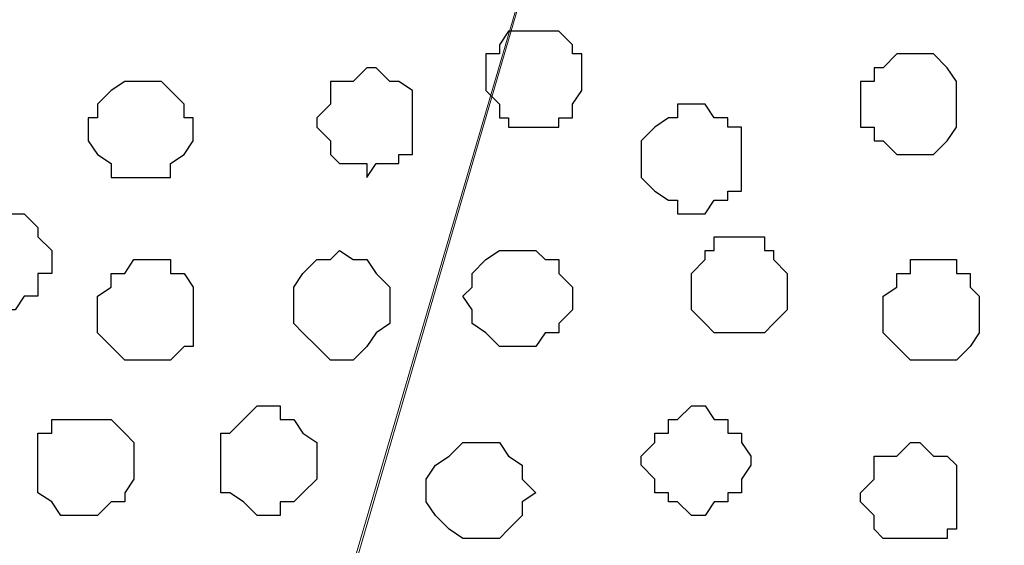
# Model space of a CAD drawing. Units: centimetres. Extents: x -8.5 to 8.4, y -10.2 to 13.4.
# Drawn here: x -4.9 to -4.5, y 4.2 to 4.5 of the extents above; entities that cross this region are included whole.
import ezdxf

# ---------------------------------------------------------------- set-up
doc = ezdxf.new("R2010")
doc.units = ezdxf.units.CM
doc.header["$MEASUREMENT"] = 0
doc.layers.add('Layer 1', color=7, linetype='Continuous')

msp = doc.modelspace()

# ---------------------------------------------------------------- linework, layer by layer
at = {"layer": 'Layer 1', "lineweight": 9}
for points, knots in [([(-4.28272, 3.91513), (-4.28272, 3.91513), (-4.00332, 4.85704), (-4.00332, 4.85704), (-4.00332, 4.85704), (-4.00332, 4.85704), (-3.99697, 4.87186), (-3.99697, 4.87186), (-3.99697, 4.87186), (-3.99697, 4.87186), (-4.00967, 4.90573), (-4.00967, 4.90573), (-4.00967, 4.90573), (-4.00967, 4.90573), (-4.01391, 4.92266), (-4.01391, 4.92266), (-4.01391, 4.92266), (-4.01391, 4.92266), (-4.04142, 4.94594), (-4.04142, 4.94594), (-4.04142, 4.94594), (-4.04142, 4.94594), (-4.07529, 4.96711), (-4.07529, 4.96711), (-4.07529, 4.96711), (-4.07529, 4.96711), (-4.11974, 4.97981), (-4.11974, 4.97981), (-4.11974, 4.97981), (-4.11974, 4.97981), (-4.17054, 4.99039), (-4.17054, 4.99039), (-4.17054, 4.99039), (-4.17054, 4.99039), (-4.19802, 4.99548), (-4.19802, 4.99548), (-4.19802, 4.99548), (-4.19802, 4.99548), (-4.29173, 4.98267), (-4.29173, 4.98267), (-4.29173, 4.98267), (-4.29173, 4.98267), (-4.37493, 4.97818), (-4.37493, 4.97818), (-4.37493, 4.97818), (-4.37493, 4.97818), (-4.44162, 4.98066), (-4.44162, 4.98066), (-4.44162, 4.98066), (-4.44162, 4.98066), (-4.49016, 4.96711), (-4.49016, 4.96711), (-4.49016, 4.96711), (-4.49016, 4.96711), (-4.52402, 4.94594), (-4.52402, 4.94594), (-4.52402, 4.94594), (-4.52402, 4.94594), (-4.55154, 4.92266), (-4.55154, 4.92266), (-4.55154, 4.92266), (-4.55154, 4.92266), (-4.55789, 4.90573), (-4.55789, 4.90573), (-4.55789, 4.90573), (-4.55789, 4.90573), (-4.56424, 4.88879), (-4.56424, 4.88879), (-4.56424, 4.88879), (-4.56424, 4.88879), (-4.56424, 4.85704), (-4.56424, 4.85704), (-4.56424, 4.85704), (-4.56424, 4.85704), (-4.28272, 3.91513), (-4.28272, 3.91513)], [0, 0, 0, 0, 0.052632, 0.052632, 0.052632, 0.052632, 0.105263, 0.105263, 0.105263, 0.105263, 0.157895, 0.157895, 0.157895, 0.157895, 0.210526, 0.210526, 0.210526, 0.210526, 0.263158, 0.263158, 0.263158, 0.263158, 0.315789, 0.315789, 0.315789, 0.315789, 0.368421, 0.368421, 0.368421, 0.368421, 0.421053, 0.421053, 0.421053, 0.421053, 0.473684, 0.473684, 0.473684, 0.473684, 0.526316, 0.526316, 0.526316, 0.526316, 0.578947, 0.578947, 0.578947, 0.578947, 0.631579, 0.631579, 0.631579, 0.631579, 0.684211, 0.684211, 0.684211, 0.684211, 0.736842, 0.736842, 0.736842, 0.736842, 0.789474, 0.789474, 0.789474, 0.789474, 0.842105, 0.842105, 0.842105, 0.842105, 0.894737, 0.894737, 0.894737, 0.894737, 0.947368, 0.947368, 0.947368, 0.947368, 1, 1, 1, 1]), ([(-4.85422, 3.89819), (-4.85422, 3.89819), (-4.57482, 4.85069), (-4.57482, 4.85069), (-4.57482, 4.85069), (-4.57482, 4.85069), (-4.56847, 4.86763), (-4.56847, 4.86763), (-4.56847, 4.86763), (-4.56847, 4.86763), (-4.57482, 4.88456), (-4.57482, 4.88456), (-4.57482, 4.88456), (-4.57482, 4.88456), (-4.57906, 4.90149), (-4.57906, 4.90149), (-4.57906, 4.90149), (-4.57906, 4.90149), (-4.58541, 4.91208), (-4.58541, 4.91208), (-4.58541, 4.91208), (-4.58541, 4.91208), (-4.61292, 4.93959), (-4.61292, 4.93959), (-4.61292, 4.93959), (-4.61292, 4.93959), (-4.65314, 4.95653), (-4.65314, 4.95653), (-4.65314, 4.95653), (-4.65314, 4.95653), (-4.69759, 4.97346), (-4.69759, 4.97346), (-4.69759, 4.97346), (-4.69759, 4.97346), (-4.7417, 4.98265), (-4.7417, 4.98265), (-4.7417, 4.98265), (-4.7417, 4.98265), (-4.86895, 4.96992), (-4.86895, 4.96992), (-4.86895, 4.96992), (-4.86895, 4.96992), (-4.9223, 4.97001), (-4.9223, 4.97001), (-4.9223, 4.97001), (-4.9223, 4.97001), (-4.98499, 4.98138), (-4.98499, 4.98138), (-4.98499, 4.98138), (-4.98499, 4.98138), (-5.02144, 4.97346), (-5.02144, 4.97346), (-5.02144, 4.97346), (-5.02144, 4.97346), (-5.06801, 4.95653), (-5.06801, 4.95653), (-5.06801, 4.95653), (-5.06801, 4.95653), (-5.10187, 4.93959), (-5.10187, 4.93959), (-5.10187, 4.93959), (-5.10187, 4.93959), (-5.12939, 4.91208), (-5.12939, 4.91208), (-5.12939, 4.91208), (-5.12939, 4.91208), (-5.13362, 4.90149), (-5.13362, 4.90149), (-5.13362, 4.90149), (-5.13362, 4.90149), (-5.13997, 4.88456), (-5.13997, 4.88456), (-5.13997, 4.88456), (-5.13997, 4.88456), (-5.13997, 4.85069), (-5.13997, 4.85069), (-5.13997, 4.85069), (-5.13997, 4.85069), (-4.85422, 3.89819), (-4.85422, 3.89819)], [0, 0, 0, 0, 0.05, 0.05, 0.05, 0.05, 0.1, 0.1, 0.1, 0.1, 0.15, 0.15, 0.15, 0.15, 0.2, 0.2, 0.2, 0.2, 0.25, 0.25, 0.25, 0.25, 0.3, 0.3, 0.3, 0.3, 0.35, 0.35, 0.35, 0.35, 0.4, 0.4, 0.4, 0.4, 0.45, 0.45, 0.45, 0.45, 0.5, 0.5, 0.5, 0.5, 0.55, 0.55, 0.55, 0.55, 0.6, 0.6, 0.6, 0.6, 0.65, 0.65, 0.65, 0.65, 0.7, 0.7, 0.7, 0.7, 0.75, 0.75, 0.75, 0.75, 0.8, 0.8, 0.8, 0.8, 0.85, 0.85, 0.85, 0.85, 0.9, 0.9, 0.9, 0.9, 0.95, 0.95, 0.95, 0.95, 1, 1, 1, 1]), ([(-4.76146, 3.79975), (-4.77019, 3.80287), (-4.78226, 3.80718), (-4.78226, 3.80718), (-4.78226, 3.80718), (-4.78226, 3.80718), (-4.79919, 3.81988), (-4.79919, 3.81988), (-4.79919, 3.81988), (-4.79919, 3.81988), (-4.81612, 3.83046), (-4.81612, 3.83046), (-4.81612, 3.83046), (-4.81612, 3.83046), (-4.82671, 3.84104), (-4.82671, 3.84104), (-4.82671, 3.84104), (-4.82671, 3.84104), (-4.83729, 3.85374), (-4.83729, 3.85374), (-4.83729, 3.85374), (-4.83729, 3.85374), (-4.84364, 3.86433), (-4.84364, 3.86433), (-4.84364, 3.86433), (-4.84364, 3.86433), (-4.84787, 3.88126), (-4.84787, 3.88126), (-4.84787, 3.88126), (-4.84787, 3.88126), (-4.84787, 3.91513), (-4.84787, 3.91513), (-4.84787, 3.91513), (-4.84787, 3.91513), (-4.56847, 4.87186), (-4.56847, 4.87186), (-4.56847, 4.87186), (-4.28272, 3.91936), (-4.28272, 3.91936), (-4.28272, 3.91936), (-4.28272, 3.91936), (-4.28272, 3.89819), (-4.28272, 3.89819), (-4.28272, 3.89819), (-4.28272, 3.89819), (-4.28907, 3.87068), (-4.28907, 3.87068), (-4.28907, 3.87068), (-4.28907, 3.87068), (-4.30601, 3.84739), (-4.30601, 3.84739), (-4.30601, 3.84739), (-4.30601, 3.84739), (-4.3113, 3.84316), (-4.31659, 3.83892)], [0.6244338, 0.6244338, 0.6244338, 0.6244338, 0.6521739, 0.6521739, 0.6521739, 0.6521739, 0.6956522, 0.6956522, 0.6956522, 0.6956522, 0.7391304, 0.7391304, 0.7391304, 0.7391304, 0.7826087, 0.7826087, 0.7826087, 0.7826087, 0.826087, 0.826087, 0.826087, 0.826087, 0.8695652, 0.8695652, 0.8695652, 0.8695652, 0.9130435, 0.9130435, 0.9130435, 0.9130435, 0.9565217, 0.9565217, 0.9565217, 0.9565217, 1, 1, 1, 1.0434783, 1.0434783, 1.0434783, 1.0434783, 1.0869565, 1.0869565, 1.0869565, 1.0869565, 1.1304348, 1.1304348, 1.1304348, 1.1304348, 1.173913, 1.173913, 1.173913, 1.173913, 1.1956522, 1.1956522, 1.1956522, 1.1956522]), ([(-5.14632, 4.86763), (-5.14632, 4.86763), (-4.86481, 3.92571), (-4.86481, 3.92571), (-4.86481, 3.92571), (-4.86481, 3.92571), (-4.86057, 3.90243), (-4.86057, 3.90243), (-4.86057, 3.90243), (-4.86057, 3.90243), (-4.86481, 3.88126), (-4.86481, 3.88126), (-4.86481, 3.88126), (-4.86481, 3.88126), (-4.87751, 3.86433), (-4.87751, 3.86433), (-4.87751, 3.86433), (-4.87751, 3.86433), (-4.88809, 3.84739), (-4.88809, 3.84739), (-4.88809, 3.84739), (-4.88809, 3.84739), (-4.91137, 3.83046), (-4.91137, 3.83046), (-4.91137, 3.83046), (-4.91137, 3.83046), (-4.93254, 3.81988), (-4.93254, 3.81988), (-4.93254, 3.81988), (-4.93254, 3.81988), (-4.96006, 3.80718), (-4.96006, 3.80718), (-4.96006, 3.80718), (-4.96006, 3.80718), (-4.98969, 3.79659), (-4.98969, 3.79659), (-4.98969, 3.79659), (-4.98969, 3.79659), (-5.05531, 3.78601), (-5.05531, 3.78601), (-5.05531, 3.78601), (-5.05531, 3.78601), (-5.12939, 3.77966), (-5.12939, 3.77966), (-5.12939, 3.77966), (-5.12939, 3.77966), (-5.20136, 3.77966), (-5.20136, 3.77966), (-5.20136, 3.77966), (-5.20136, 3.77966), (-5.26909, 3.79024), (-5.26909, 3.79024), (-5.26909, 3.79024), (-5.26909, 3.79024), (-5.27544, 3.79024), (-5.27544, 3.79024), (-5.27544, 3.79024), (-5.27544, 3.79024), (-5.27544, 4.42524), (-5.27544, 4.42524), (-5.27544, 4.42524), (-5.27544, 4.42524), (-5.14632, 4.86763), (-5.14632, 4.86763)], [0, 0, 0, 0, 0.0625, 0.0625, 0.0625, 0.0625, 0.125, 0.125, 0.125, 0.125, 0.1875, 0.1875, 0.1875, 0.1875, 0.25, 0.25, 0.25, 0.25, 0.3125, 0.3125, 0.3125, 0.3125, 0.375, 0.375, 0.375, 0.375, 0.4375, 0.4375, 0.4375, 0.4375, 0.5, 0.5, 0.5, 0.5, 0.5625, 0.5625, 0.5625, 0.5625, 0.625, 0.625, 0.625, 0.625, 0.6875, 0.6875, 0.6875, 0.6875, 0.75, 0.75, 0.75, 0.75, 0.8125, 0.8125, 0.8125, 0.8125, 0.875, 0.875, 0.875, 0.875, 0.9375, 0.9375, 0.9375, 0.9375, 1, 1, 1, 1])]:
    msp.add_open_spline(points, degree=3, knots=knots, dxfattribs=at)
at = {"layer": 'Layer 1', "color": 253}
for points, knots in [([(-4.67431, 4.46969), (-4.67431, 4.46969), (-4.66372, 4.46969), (-4.66372, 4.46969), (-4.66372, 4.46969), (-4.66372, 4.46969), (-4.65737, 4.46334), (-4.65737, 4.46334), (-4.65737, 4.46334), (-4.65737, 4.46334), (-4.65737, 4.45911), (-4.65737, 4.45911), (-4.65737, 4.45911), (-4.65737, 4.45911), (-4.65314, 4.45911), (-4.65314, 4.45911), (-4.65314, 4.45911), (-4.65314, 4.45911), (-4.65314, 4.44218), (-4.65314, 4.44218), (-4.65314, 4.44218), (-4.65314, 4.44218), (-4.65737, 4.43583), (-4.65737, 4.43583), (-4.65737, 4.43583), (-4.65737, 4.43583), (-4.65737, 4.42948), (-4.65737, 4.42948), (-4.65737, 4.42948), (-4.65737, 4.42948), (-4.66372, 4.42948), (-4.66372, 4.42948), (-4.66372, 4.42948), (-4.66372, 4.42948), (-4.66372, 4.42524), (-4.66372, 4.42524), (-4.66372, 4.42524), (-4.66372, 4.42524), (-4.68701, 4.42524), (-4.68701, 4.42524), (-4.68701, 4.42524), (-4.68701, 4.42524), (-4.68701, 4.42948), (-4.68701, 4.42948), (-4.68701, 4.42948), (-4.68701, 4.42948), (-4.69124, 4.42948), (-4.69124, 4.42948), (-4.69124, 4.42948), (-4.69124, 4.42948), (-4.69124, 4.43583), (-4.69124, 4.43583), (-4.69124, 4.43583), (-4.69124, 4.43583), (-4.69759, 4.44218), (-4.69759, 4.44218), (-4.69759, 4.44218), (-4.69759, 4.44218), (-4.69759, 4.45911), (-4.69759, 4.45911), (-4.69759, 4.45911), (-4.69759, 4.45911), (-4.69124, 4.45911), (-4.69124, 4.45911), (-4.69124, 4.45911), (-4.69124, 4.45911), (-4.69124, 4.46334), (-4.69124, 4.46334), (-4.69124, 4.46334), (-4.69124, 4.46334), (-4.68701, 4.46969), (-4.68701, 4.46969), (-4.68701, 4.46969), (-4.68701, 4.46969), (-4.67431, 4.46969), (-4.67431, 4.46969)], [0, 0, 0, 0, 0.052632, 0.052632, 0.052632, 0.052632, 0.105263, 0.105263, 0.105263, 0.105263, 0.157895, 0.157895, 0.157895, 0.157895, 0.210526, 0.210526, 0.210526, 0.210526, 0.263158, 0.263158, 0.263158, 0.263158, 0.315789, 0.315789, 0.315789, 0.315789, 0.368421, 0.368421, 0.368421, 0.368421, 0.421053, 0.421053, 0.421053, 0.421053, 0.473684, 0.473684, 0.473684, 0.473684, 0.526316, 0.526316, 0.526316, 0.526316, 0.578947, 0.578947, 0.578947, 0.578947, 0.631579, 0.631579, 0.631579, 0.631579, 0.684211, 0.684211, 0.684211, 0.684211, 0.736842, 0.736842, 0.736842, 0.736842, 0.789474, 0.789474, 0.789474, 0.789474, 0.842105, 0.842105, 0.842105, 0.842105, 0.894737, 0.894737, 0.894737, 0.894737, 0.947368, 0.947368, 0.947368, 0.947368, 1, 1, 1, 1]), ([(-4.50074, 4.45911), (-4.50074, 4.45911), (-4.49016, 4.45911), (-4.49016, 4.45911), (-4.49016, 4.45911), (-4.49016, 4.45911), (-4.48381, 4.45276), (-4.48381, 4.45276), (-4.48381, 4.45276), (-4.48381, 4.45276), (-4.47957, 4.44641), (-4.47957, 4.44641), (-4.47957, 4.44641), (-4.47957, 4.44641), (-4.47957, 4.42524), (-4.47957, 4.42524), (-4.47957, 4.42524), (-4.47957, 4.42524), (-4.48381, 4.41889), (-4.48381, 4.41889), (-4.48381, 4.41889), (-4.48381, 4.41889), (-4.49016, 4.41254), (-4.49016, 4.41254), (-4.49016, 4.41254), (-4.49016, 4.41254), (-4.50709, 4.41254), (-4.50709, 4.41254), (-4.50709, 4.41254), (-4.50709, 4.41254), (-4.51344, 4.41889), (-4.51344, 4.41889), (-4.51344, 4.41889), (-4.51344, 4.41889), (-4.51767, 4.41889), (-4.51767, 4.41889), (-4.51767, 4.41889), (-4.51767, 4.41889), (-4.51767, 4.42524), (-4.51767, 4.42524), (-4.51767, 4.42524), (-4.51767, 4.42524), (-4.52402, 4.42524), (-4.52402, 4.42524), (-4.52402, 4.42524), (-4.52402, 4.42524), (-4.52402, 4.44641), (-4.52402, 4.44641), (-4.52402, 4.44641), (-4.52402, 4.44641), (-4.51767, 4.44641), (-4.51767, 4.44641), (-4.51767, 4.44641), (-4.51767, 4.44641), (-4.51767, 4.45276), (-4.51767, 4.45276), (-4.51767, 4.45276), (-4.51767, 4.45276), (-4.51344, 4.45276), (-4.51344, 4.45276), (-4.51344, 4.45276), (-4.51344, 4.45276), (-4.50709, 4.45911), (-4.50709, 4.45911), (-4.50709, 4.45911), (-4.50709, 4.45911), (-4.50074, 4.45911), (-4.50074, 4.45911)], [0, 0, 0, 0, 0.058824, 0.058824, 0.058824, 0.058824, 0.117647, 0.117647, 0.117647, 0.117647, 0.176471, 0.176471, 0.176471, 0.176471, 0.235294, 0.235294, 0.235294, 0.235294, 0.294118, 0.294118, 0.294118, 0.294118, 0.352941, 0.352941, 0.352941, 0.352941, 0.411765, 0.411765, 0.411765, 0.411765, 0.470588, 0.470588, 0.470588, 0.470588, 0.529412, 0.529412, 0.529412, 0.529412, 0.588235, 0.588235, 0.588235, 0.588235, 0.647059, 0.647059, 0.647059, 0.647059, 0.705882, 0.705882, 0.705882, 0.705882, 0.764706, 0.764706, 0.764706, 0.764706, 0.823529, 0.823529, 0.823529, 0.823529, 0.882353, 0.882353, 0.882353, 0.882353, 0.941176, 0.941176, 0.941176, 0.941176, 1, 1, 1, 1]), ([(-4.75262, 4.45276), (-4.75262, 4.45276), (-4.74839, 4.45276), (-4.74839, 4.45276), (-4.74839, 4.45276), (-4.74839, 4.45276), (-4.74204, 4.44641), (-4.74204, 4.44641), (-4.74204, 4.44641), (-4.74204, 4.44641), (-4.73781, 4.44641), (-4.73781, 4.44641), (-4.73781, 4.44641), (-4.73781, 4.44641), (-4.73146, 4.44218), (-4.73146, 4.44218), (-4.73146, 4.44218), (-4.73146, 4.44218), (-4.73146, 4.41254), (-4.73146, 4.41254), (-4.73146, 4.41254), (-4.73146, 4.41254), (-4.73781, 4.41254), (-4.73781, 4.41254), (-4.73781, 4.41254), (-4.73781, 4.41254), (-4.73781, 4.40831), (-4.73781, 4.40831), (-4.73781, 4.40831), (-4.73781, 4.40831), (-4.74839, 4.40831), (-4.74839, 4.40831), (-4.74839, 4.40831), (-4.74839, 4.40831), (-4.75262, 4.40196), (-4.75262, 4.40196), (-4.75262, 4.40196), (-4.75262, 4.40196), (-4.75262, 4.40831), (-4.75262, 4.40831), (-4.75262, 4.40831), (-4.75262, 4.40831), (-4.76532, 4.40831), (-4.76532, 4.40831), (-4.76532, 4.40831), (-4.76532, 4.40831), (-4.76956, 4.41254), (-4.76956, 4.41254), (-4.76956, 4.41254), (-4.76956, 4.41254), (-4.76956, 4.41889), (-4.76956, 4.41889), (-4.76956, 4.41889), (-4.76956, 4.41889), (-4.77591, 4.42524), (-4.77591, 4.42524), (-4.77591, 4.42524), (-4.77591, 4.42524), (-4.77591, 4.42948), (-4.77591, 4.42948), (-4.77591, 4.42948), (-4.77591, 4.42948), (-4.76956, 4.43583), (-4.76956, 4.43583), (-4.76956, 4.43583), (-4.76956, 4.43583), (-4.76956, 4.44641), (-4.76956, 4.44641), (-4.76956, 4.44641), (-4.76956, 4.44641), (-4.75897, 4.44641), (-4.75897, 4.44641), (-4.75897, 4.44641), (-4.75897, 4.44641), (-4.75262, 4.45276), (-4.75262, 4.45276)], [0, 0, 0, 0, 0.052632, 0.052632, 0.052632, 0.052632, 0.105263, 0.105263, 0.105263, 0.105263, 0.157895, 0.157895, 0.157895, 0.157895, 0.210526, 0.210526, 0.210526, 0.210526, 0.263158, 0.263158, 0.263158, 0.263158, 0.315789, 0.315789, 0.315789, 0.315789, 0.368421, 0.368421, 0.368421, 0.368421, 0.421053, 0.421053, 0.421053, 0.421053, 0.473684, 0.473684, 0.473684, 0.473684, 0.526316, 0.526316, 0.526316, 0.526316, 0.578947, 0.578947, 0.578947, 0.578947, 0.631579, 0.631579, 0.631579, 0.631579, 0.684211, 0.684211, 0.684211, 0.684211, 0.736842, 0.736842, 0.736842, 0.736842, 0.789474, 0.789474, 0.789474, 0.789474, 0.842105, 0.842105, 0.842105, 0.842105, 0.894737, 0.894737, 0.894737, 0.894737, 0.947368, 0.947368, 0.947368, 0.947368, 1, 1, 1, 1]), ([(-4.92196, 4.34058), (-4.92196, 4.34058), (-4.91561, 4.34058), (-4.91561, 4.34058), (-4.91561, 4.34058), (-4.91561, 4.34058), (-4.91137, 4.34693), (-4.91137, 4.34693), (-4.91137, 4.34693), (-4.91137, 4.34693), (-4.90502, 4.34693), (-4.90502, 4.34693), (-4.90502, 4.34693), (-4.90502, 4.34693), (-4.90502, 4.35751), (-4.90502, 4.35751), (-4.90502, 4.35751), (-4.90502, 4.35751), (-4.89867, 4.35751), (-4.89867, 4.35751), (-4.89867, 4.35751), (-4.89867, 4.35751), (-4.89867, 4.36809), (-4.89867, 4.36809), (-4.89867, 4.36809), (-4.89867, 4.36809), (-4.90502, 4.37444), (-4.90502, 4.37444), (-4.90502, 4.37444), (-4.90502, 4.37444), (-4.90502, 4.37868), (-4.90502, 4.37868), (-4.90502, 4.37868), (-4.90502, 4.37868), (-4.91137, 4.38503), (-4.91137, 4.38503), (-4.91137, 4.38503), (-4.91137, 4.38503), (-4.93889, 4.38503), (-4.93889, 4.38503), (-4.93889, 4.38503), (-4.93889, 4.38503), (-4.93889, 4.37868), (-4.93889, 4.37868), (-4.93889, 4.37868), (-4.93889, 4.37868), (-4.94312, 4.37444), (-4.94312, 4.37444), (-4.94312, 4.37444), (-4.94312, 4.37444), (-4.94312, 4.35116), (-4.94312, 4.35116), (-4.94312, 4.35116), (-4.94312, 4.35116), (-4.93889, 4.34693), (-4.93889, 4.34693), (-4.93889, 4.34693), (-4.93889, 4.34693), (-4.93254, 4.34058), (-4.93254, 4.34058), (-4.93254, 4.34058), (-4.93254, 4.34058), (-4.92196, 4.34058), (-4.92196, 4.34058)], [0, 0, 0, 0, 0.0625, 0.0625, 0.0625, 0.0625, 0.125, 0.125, 0.125, 0.125, 0.1875, 0.1875, 0.1875, 0.1875, 0.25, 0.25, 0.25, 0.25, 0.3125, 0.3125, 0.3125, 0.3125, 0.375, 0.375, 0.375, 0.375, 0.4375, 0.4375, 0.4375, 0.4375, 0.5, 0.5, 0.5, 0.5, 0.5625, 0.5625, 0.5625, 0.5625, 0.625, 0.625, 0.625, 0.625, 0.6875, 0.6875, 0.6875, 0.6875, 0.75, 0.75, 0.75, 0.75, 0.8125, 0.8125, 0.8125, 0.8125, 0.875, 0.875, 0.875, 0.875, 0.9375, 0.9375, 0.9375, 0.9375, 1, 1, 1, 1]), ([(-4.57906, 4.32999), (-4.57906, 4.32999), (-4.56847, 4.32999), (-4.56847, 4.32999), (-4.56847, 4.32999), (-4.56847, 4.32999), (-4.56424, 4.33423), (-4.56424, 4.33423), (-4.56424, 4.33423), (-4.56424, 4.33423), (-4.55789, 4.34058), (-4.55789, 4.34058), (-4.55789, 4.34058), (-4.55789, 4.34058), (-4.55789, 4.35751), (-4.55789, 4.35751), (-4.55789, 4.35751), (-4.55789, 4.35751), (-4.56424, 4.36386), (-4.56424, 4.36386), (-4.56424, 4.36386), (-4.56424, 4.36386), (-4.56424, 4.36809), (-4.56424, 4.36809), (-4.56424, 4.36809), (-4.56424, 4.36809), (-4.56847, 4.36809), (-4.56847, 4.36809), (-4.56847, 4.36809), (-4.56847, 4.36809), (-4.56847, 4.37444), (-4.56847, 4.37444), (-4.56847, 4.37444), (-4.56847, 4.37444), (-4.59176, 4.37444), (-4.59176, 4.37444), (-4.59176, 4.37444), (-4.59176, 4.37444), (-4.59176, 4.36809), (-4.59176, 4.36809), (-4.59176, 4.36809), (-4.59176, 4.36809), (-4.59599, 4.36809), (-4.59599, 4.36809), (-4.59599, 4.36809), (-4.59599, 4.36809), (-4.59599, 4.36386), (-4.59599, 4.36386), (-4.59599, 4.36386), (-4.59599, 4.36386), (-4.60234, 4.35751), (-4.60234, 4.35751), (-4.60234, 4.35751), (-4.60234, 4.35751), (-4.60234, 4.34058), (-4.60234, 4.34058), (-4.60234, 4.34058), (-4.60234, 4.34058), (-4.59599, 4.33423), (-4.59599, 4.33423), (-4.59599, 4.33423), (-4.59599, 4.33423), (-4.59176, 4.32999), (-4.59176, 4.32999), (-4.59176, 4.32999), (-4.59176, 4.32999), (-4.57906, 4.32999), (-4.57906, 4.32999)], [0, 0, 0, 0, 0.058824, 0.058824, 0.058824, 0.058824, 0.117647, 0.117647, 0.117647, 0.117647, 0.176471, 0.176471, 0.176471, 0.176471, 0.235294, 0.235294, 0.235294, 0.235294, 0.294118, 0.294118, 0.294118, 0.294118, 0.352941, 0.352941, 0.352941, 0.352941, 0.411765, 0.411765, 0.411765, 0.411765, 0.470588, 0.470588, 0.470588, 0.470588, 0.529412, 0.529412, 0.529412, 0.529412, 0.588235, 0.588235, 0.588235, 0.588235, 0.647059, 0.647059, 0.647059, 0.647059, 0.705882, 0.705882, 0.705882, 0.705882, 0.764706, 0.764706, 0.764706, 0.764706, 0.823529, 0.823529, 0.823529, 0.823529, 0.882353, 0.882353, 0.882353, 0.882353, 0.941176, 0.941176, 0.941176, 0.941176, 1, 1, 1, 1]), ([(-4.76532, 4.31729), (-4.76532, 4.31729), (-4.75897, 4.31729), (-4.75897, 4.31729), (-4.75897, 4.31729), (-4.75897, 4.31729), (-4.75262, 4.32364), (-4.75262, 4.32364), (-4.75262, 4.32364), (-4.75262, 4.32364), (-4.74839, 4.32999), (-4.74839, 4.32999), (-4.74839, 4.32999), (-4.74839, 4.32999), (-4.74204, 4.33423), (-4.74204, 4.33423), (-4.74204, 4.33423), (-4.74204, 4.33423), (-4.74204, 4.35116), (-4.74204, 4.35116), (-4.74204, 4.35116), (-4.74204, 4.35116), (-4.74839, 4.35751), (-4.74839, 4.35751), (-4.74839, 4.35751), (-4.74839, 4.35751), (-4.75262, 4.36386), (-4.75262, 4.36386), (-4.75262, 4.36386), (-4.75262, 4.36386), (-4.75897, 4.36386), (-4.75897, 4.36386), (-4.75897, 4.36386), (-4.75897, 4.36386), (-4.76532, 4.36809), (-4.76532, 4.36809), (-4.76532, 4.36809), (-4.76532, 4.36809), (-4.76956, 4.36386), (-4.76956, 4.36386), (-4.76956, 4.36386), (-4.76956, 4.36386), (-4.77591, 4.36386), (-4.77591, 4.36386), (-4.77591, 4.36386), (-4.77591, 4.36386), (-4.78226, 4.35751), (-4.78226, 4.35751), (-4.78226, 4.35751), (-4.78226, 4.35751), (-4.78649, 4.35116), (-4.78649, 4.35116), (-4.78649, 4.35116), (-4.78649, 4.35116), (-4.78649, 4.33423), (-4.78649, 4.33423), (-4.78649, 4.33423), (-4.78649, 4.33423), (-4.78226, 4.32999), (-4.78226, 4.32999), (-4.78226, 4.32999), (-4.78226, 4.32999), (-4.77591, 4.32364), (-4.77591, 4.32364), (-4.77591, 4.32364), (-4.77591, 4.32364), (-4.76956, 4.31729), (-4.76956, 4.31729), (-4.76956, 4.31729), (-4.76956, 4.31729), (-4.76532, 4.31729), (-4.76532, 4.31729)], [0, 0, 0, 0, 0.055556, 0.055556, 0.055556, 0.055556, 0.111111, 0.111111, 0.111111, 0.111111, 0.166667, 0.166667, 0.166667, 0.166667, 0.222222, 0.222222, 0.222222, 0.222222, 0.277778, 0.277778, 0.277778, 0.277778, 0.333333, 0.333333, 0.333333, 0.333333, 0.388889, 0.388889, 0.388889, 0.388889, 0.444444, 0.444444, 0.444444, 0.444444, 0.5, 0.5, 0.5, 0.5, 0.555556, 0.555556, 0.555556, 0.555556, 0.611111, 0.611111, 0.611111, 0.611111, 0.666667, 0.666667, 0.666667, 0.666667, 0.722222, 0.722222, 0.722222, 0.722222, 0.777778, 0.777778, 0.777778, 0.777778, 0.833333, 0.833333, 0.833333, 0.833333, 0.888889, 0.888889, 0.888889, 0.888889, 0.944444, 0.944444, 0.944444, 0.944444, 1, 1, 1, 1]), ([(-4.85422, 4.31729), (-4.85422, 4.31729), (-4.84364, 4.31729), (-4.84364, 4.31729), (-4.84364, 4.31729), (-4.84364, 4.31729), (-4.83729, 4.32364), (-4.83729, 4.32364), (-4.83729, 4.32364), (-4.83729, 4.32364), (-4.83306, 4.32364), (-4.83306, 4.32364), (-4.83306, 4.32364), (-4.83306, 4.32364), (-4.83306, 4.35116), (-4.83306, 4.35116), (-4.83306, 4.35116), (-4.83306, 4.35116), (-4.83729, 4.35751), (-4.83729, 4.35751), (-4.83729, 4.35751), (-4.83729, 4.35751), (-4.84364, 4.35751), (-4.84364, 4.35751), (-4.84364, 4.35751), (-4.84364, 4.35751), (-4.84364, 4.36386), (-4.84364, 4.36386), (-4.84364, 4.36386), (-4.84364, 4.36386), (-4.86057, 4.36386), (-4.86057, 4.36386), (-4.86057, 4.36386), (-4.86057, 4.36386), (-4.86481, 4.35751), (-4.86481, 4.35751), (-4.86481, 4.35751), (-4.86481, 4.35751), (-4.87116, 4.35751), (-4.87116, 4.35751), (-4.87116, 4.35751), (-4.87116, 4.35751), (-4.87116, 4.35116), (-4.87116, 4.35116), (-4.87116, 4.35116), (-4.87116, 4.35116), (-4.87751, 4.34693), (-4.87751, 4.34693), (-4.87751, 4.34693), (-4.87751, 4.34693), (-4.87751, 4.32999), (-4.87751, 4.32999), (-4.87751, 4.32999), (-4.87751, 4.32999), (-4.87116, 4.32364), (-4.87116, 4.32364), (-4.87116, 4.32364), (-4.87116, 4.32364), (-4.86481, 4.31729), (-4.86481, 4.31729), (-4.86481, 4.31729), (-4.86481, 4.31729), (-4.85422, 4.31729), (-4.85422, 4.31729)], [0, 0, 0, 0, 0.0625, 0.0625, 0.0625, 0.0625, 0.125, 0.125, 0.125, 0.125, 0.1875, 0.1875, 0.1875, 0.1875, 0.25, 0.25, 0.25, 0.25, 0.3125, 0.3125, 0.3125, 0.3125, 0.375, 0.375, 0.375, 0.375, 0.4375, 0.4375, 0.4375, 0.4375, 0.5, 0.5, 0.5, 0.5, 0.5625, 0.5625, 0.5625, 0.5625, 0.625, 0.625, 0.625, 0.625, 0.6875, 0.6875, 0.6875, 0.6875, 0.75, 0.75, 0.75, 0.75, 0.8125, 0.8125, 0.8125, 0.8125, 0.875, 0.875, 0.875, 0.875, 0.9375, 0.9375, 0.9375, 0.9375, 1, 1, 1, 1]), ([(-4.49016, 4.31729), (-4.49016, 4.31729), (-4.47957, 4.31729), (-4.47957, 4.31729), (-4.47957, 4.31729), (-4.47957, 4.31729), (-4.47322, 4.32364), (-4.47322, 4.32364), (-4.47322, 4.32364), (-4.47322, 4.32364), (-4.46899, 4.32999), (-4.46899, 4.32999), (-4.46899, 4.32999), (-4.46899, 4.32999), (-4.46899, 4.34693), (-4.46899, 4.34693), (-4.46899, 4.34693), (-4.46899, 4.34693), (-4.47322, 4.35116), (-4.47322, 4.35116), (-4.47322, 4.35116), (-4.47322, 4.35116), (-4.47322, 4.35751), (-4.47322, 4.35751), (-4.47322, 4.35751), (-4.47322, 4.35751), (-4.47957, 4.35751), (-4.47957, 4.35751), (-4.47957, 4.35751), (-4.47957, 4.35751), (-4.47957, 4.36386), (-4.47957, 4.36386), (-4.47957, 4.36386), (-4.47957, 4.36386), (-4.50074, 4.36386), (-4.50074, 4.36386), (-4.50074, 4.36386), (-4.50074, 4.36386), (-4.50074, 4.35751), (-4.50074, 4.35751), (-4.50074, 4.35751), (-4.50074, 4.35751), (-4.50709, 4.35751), (-4.50709, 4.35751), (-4.50709, 4.35751), (-4.50709, 4.35751), (-4.50709, 4.35116), (-4.50709, 4.35116), (-4.50709, 4.35116), (-4.50709, 4.35116), (-4.51344, 4.34693), (-4.51344, 4.34693), (-4.51344, 4.34693), (-4.51344, 4.34693), (-4.51344, 4.32999), (-4.51344, 4.32999), (-4.51344, 4.32999), (-4.51344, 4.32999), (-4.50709, 4.32364), (-4.50709, 4.32364), (-4.50709, 4.32364), (-4.50709, 4.32364), (-4.50074, 4.31729), (-4.50074, 4.31729), (-4.50074, 4.31729), (-4.50074, 4.31729), (-4.49016, 4.31729), (-4.49016, 4.31729)], [0, 0, 0, 0, 0.058824, 0.058824, 0.058824, 0.058824, 0.117647, 0.117647, 0.117647, 0.117647, 0.176471, 0.176471, 0.176471, 0.176471, 0.235294, 0.235294, 0.235294, 0.235294, 0.294118, 0.294118, 0.294118, 0.294118, 0.352941, 0.352941, 0.352941, 0.352941, 0.411765, 0.411765, 0.411765, 0.411765, 0.470588, 0.470588, 0.470588, 0.470588, 0.529412, 0.529412, 0.529412, 0.529412, 0.588235, 0.588235, 0.588235, 0.588235, 0.647059, 0.647059, 0.647059, 0.647059, 0.705882, 0.705882, 0.705882, 0.705882, 0.764706, 0.764706, 0.764706, 0.764706, 0.823529, 0.823529, 0.823529, 0.823529, 0.882353, 0.882353, 0.882353, 0.882353, 0.941176, 0.941176, 0.941176, 0.941176, 1, 1, 1, 1]), ([(-4.79919, 4.24533), (-4.79919, 4.24533), (-4.79284, 4.24533), (-4.79284, 4.24533), (-4.79284, 4.24533), (-4.79284, 4.24533), (-4.79284, 4.25168), (-4.79284, 4.25168), (-4.79284, 4.25168), (-4.79284, 4.25168), (-4.78649, 4.25168), (-4.78649, 4.25168), (-4.78649, 4.25168), (-4.78649, 4.25168), (-4.78226, 4.25591), (-4.78226, 4.25591), (-4.78226, 4.25591), (-4.78226, 4.25591), (-4.77591, 4.26226), (-4.77591, 4.26226), (-4.77591, 4.26226), (-4.77591, 4.26226), (-4.77591, 4.27919), (-4.77591, 4.27919), (-4.77591, 4.27919), (-4.77591, 4.27919), (-4.78226, 4.28343), (-4.78226, 4.28343), (-4.78226, 4.28343), (-4.78226, 4.28343), (-4.78649, 4.28978), (-4.78649, 4.28978), (-4.78649, 4.28978), (-4.78649, 4.28978), (-4.79284, 4.28978), (-4.79284, 4.28978), (-4.79284, 4.28978), (-4.79284, 4.28978), (-4.79284, 4.29613), (-4.79284, 4.29613), (-4.79284, 4.29613), (-4.79284, 4.29613), (-4.80342, 4.29613), (-4.80342, 4.29613), (-4.80342, 4.29613), (-4.80342, 4.29613), (-4.80977, 4.28978), (-4.80977, 4.28978), (-4.80977, 4.28978), (-4.80977, 4.28978), (-4.81612, 4.28343), (-4.81612, 4.28343), (-4.81612, 4.28343), (-4.81612, 4.28343), (-4.82036, 4.28343), (-4.82036, 4.28343), (-4.82036, 4.28343), (-4.82036, 4.28343), (-4.82036, 4.25591), (-4.82036, 4.25591), (-4.82036, 4.25591), (-4.82036, 4.25591), (-4.81612, 4.25591), (-4.81612, 4.25591), (-4.81612, 4.25591), (-4.81612, 4.25591), (-4.80977, 4.25168), (-4.80977, 4.25168), (-4.80977, 4.25168), (-4.80977, 4.25168), (-4.80342, 4.24533), (-4.80342, 4.24533), (-4.80342, 4.24533), (-4.80342, 4.24533), (-4.79919, 4.24533), (-4.79919, 4.24533)], [0, 0, 0, 0, 0.052632, 0.052632, 0.052632, 0.052632, 0.105263, 0.105263, 0.105263, 0.105263, 0.157895, 0.157895, 0.157895, 0.157895, 0.210526, 0.210526, 0.210526, 0.210526, 0.263158, 0.263158, 0.263158, 0.263158, 0.315789, 0.315789, 0.315789, 0.315789, 0.368421, 0.368421, 0.368421, 0.368421, 0.421053, 0.421053, 0.421053, 0.421053, 0.473684, 0.473684, 0.473684, 0.473684, 0.526316, 0.526316, 0.526316, 0.526316, 0.578947, 0.578947, 0.578947, 0.578947, 0.631579, 0.631579, 0.631579, 0.631579, 0.684211, 0.684211, 0.684211, 0.684211, 0.736842, 0.736842, 0.736842, 0.736842, 0.789474, 0.789474, 0.789474, 0.789474, 0.842105, 0.842105, 0.842105, 0.842105, 0.894737, 0.894737, 0.894737, 0.894737, 0.947368, 0.947368, 0.947368, 0.947368, 1, 1, 1, 1]), ([(-4.59599, 4.24533), (-4.59599, 4.24533), (-4.59176, 4.25168), (-4.59176, 4.25168), (-4.59176, 4.25168), (-4.59176, 4.25168), (-4.58541, 4.25168), (-4.58541, 4.25168), (-4.58541, 4.25168), (-4.58541, 4.25168), (-4.58541, 4.25591), (-4.58541, 4.25591), (-4.58541, 4.25591), (-4.58541, 4.25591), (-4.57906, 4.25591), (-4.57906, 4.25591), (-4.57906, 4.25591), (-4.57906, 4.25591), (-4.57906, 4.26226), (-4.57906, 4.26226), (-4.57906, 4.26226), (-4.57906, 4.26226), (-4.57482, 4.26861), (-4.57482, 4.26861), (-4.57482, 4.26861), (-4.57482, 4.26861), (-4.57482, 4.27284), (-4.57482, 4.27284), (-4.57482, 4.27284), (-4.57482, 4.27284), (-4.57906, 4.27919), (-4.57906, 4.27919), (-4.57906, 4.27919), (-4.57906, 4.27919), (-4.57906, 4.28343), (-4.57906, 4.28343), (-4.57906, 4.28343), (-4.57906, 4.28343), (-4.58541, 4.28343), (-4.58541, 4.28343), (-4.58541, 4.28343), (-4.58541, 4.28343), (-4.58541, 4.28978), (-4.58541, 4.28978), (-4.58541, 4.28978), (-4.58541, 4.28978), (-4.59176, 4.28978), (-4.59176, 4.28978), (-4.59176, 4.28978), (-4.59176, 4.28978), (-4.59599, 4.29613), (-4.59599, 4.29613), (-4.59599, 4.29613), (-4.59599, 4.29613), (-4.60234, 4.29613), (-4.60234, 4.29613), (-4.60234, 4.29613), (-4.60234, 4.29613), (-4.60869, 4.28978), (-4.60869, 4.28978), (-4.60869, 4.28978), (-4.60869, 4.28978), (-4.61292, 4.28978), (-4.61292, 4.28978), (-4.61292, 4.28978), (-4.61292, 4.28978), (-4.61292, 4.28343), (-4.61292, 4.28343), (-4.61292, 4.28343), (-4.61292, 4.28343), (-4.61927, 4.28343), (-4.61927, 4.28343), (-4.61927, 4.28343), (-4.61927, 4.28343), (-4.61927, 4.27919), (-4.61927, 4.27919), (-4.61927, 4.27919), (-4.61927, 4.27919), (-4.62562, 4.27284), (-4.62562, 4.27284), (-4.62562, 4.27284), (-4.62562, 4.27284), (-4.62562, 4.26861), (-4.62562, 4.26861), (-4.62562, 4.26861), (-4.62562, 4.26861), (-4.61927, 4.26226), (-4.61927, 4.26226), (-4.61927, 4.26226), (-4.61927, 4.26226), (-4.61927, 4.25591), (-4.61927, 4.25591), (-4.61927, 4.25591), (-4.61927, 4.25591), (-4.61292, 4.25591), (-4.61292, 4.25591), (-4.61292, 4.25591), (-4.61292, 4.25591), (-4.61292, 4.25168), (-4.61292, 4.25168), (-4.61292, 4.25168), (-4.61292, 4.25168), (-4.60869, 4.25168), (-4.60869, 4.25168), (-4.60869, 4.25168), (-4.60869, 4.25168), (-4.60234, 4.24533), (-4.60234, 4.24533), (-4.60234, 4.24533), (-4.60234, 4.24533), (-4.59599, 4.24533), (-4.59599, 4.24533)], [0, 0, 0, 0, 0.035714, 0.035714, 0.035714, 0.035714, 0.071429, 0.071429, 0.071429, 0.071429, 0.107143, 0.107143, 0.107143, 0.107143, 0.142857, 0.142857, 0.142857, 0.142857, 0.178571, 0.178571, 0.178571, 0.178571, 0.214286, 0.214286, 0.214286, 0.214286, 0.25, 0.25, 0.25, 0.25, 0.285714, 0.285714, 0.285714, 0.285714, 0.321429, 0.321429, 0.321429, 0.321429, 0.357143, 0.357143, 0.357143, 0.357143, 0.392857, 0.392857, 0.392857, 0.392857, 0.428571, 0.428571, 0.428571, 0.428571, 0.464286, 0.464286, 0.464286, 0.464286, 0.5, 0.5, 0.5, 0.5, 0.535714, 0.535714, 0.535714, 0.535714, 0.571429, 0.571429, 0.571429, 0.571429, 0.607143, 0.607143, 0.607143, 0.607143, 0.642857, 0.642857, 0.642857, 0.642857, 0.678571, 0.678571, 0.678571, 0.678571, 0.714286, 0.714286, 0.714286, 0.714286, 0.75, 0.75, 0.75, 0.75, 0.785714, 0.785714, 0.785714, 0.785714, 0.821429, 0.821429, 0.821429, 0.821429, 0.857143, 0.857143, 0.857143, 0.857143, 0.892857, 0.892857, 0.892857, 0.892857, 0.928571, 0.928571, 0.928571, 0.928571, 0.964286, 0.964286, 0.964286, 0.964286, 1, 1, 1, 1]), ([(-4.88174, 4.24533), (-4.88174, 4.24533), (-4.87751, 4.24533), (-4.87751, 4.24533), (-4.87751, 4.24533), (-4.87751, 4.24533), (-4.87116, 4.25168), (-4.87116, 4.25168), (-4.87116, 4.25168), (-4.87116, 4.25168), (-4.86481, 4.25168), (-4.86481, 4.25168), (-4.86481, 4.25168), (-4.86481, 4.25168), (-4.86481, 4.25591), (-4.86481, 4.25591), (-4.86481, 4.25591), (-4.86481, 4.25591), (-4.86057, 4.26226), (-4.86057, 4.26226), (-4.86057, 4.26226), (-4.86057, 4.26226), (-4.86057, 4.27919), (-4.86057, 4.27919), (-4.86057, 4.27919), (-4.86057, 4.27919), (-4.86481, 4.28343), (-4.86481, 4.28343), (-4.86481, 4.28343), (-4.86481, 4.28343), (-4.87116, 4.28978), (-4.87116, 4.28978), (-4.87116, 4.28978), (-4.87116, 4.28978), (-4.89867, 4.28978), (-4.89867, 4.28978), (-4.89867, 4.28978), (-4.89867, 4.28978), (-4.89867, 4.28343), (-4.89867, 4.28343), (-4.89867, 4.28343), (-4.89867, 4.28343), (-4.90502, 4.28343), (-4.90502, 4.28343), (-4.90502, 4.28343), (-4.90502, 4.28343), (-4.90502, 4.25591), (-4.90502, 4.25591), (-4.90502, 4.25591), (-4.90502, 4.25591), (-4.89867, 4.25168), (-4.89867, 4.25168), (-4.89867, 4.25168), (-4.89867, 4.25168), (-4.89444, 4.24533), (-4.89444, 4.24533), (-4.89444, 4.24533), (-4.89444, 4.24533), (-4.88174, 4.24533), (-4.88174, 4.24533)], [0, 0, 0, 0, 0.066667, 0.066667, 0.066667, 0.066667, 0.133333, 0.133333, 0.133333, 0.133333, 0.2, 0.2, 0.2, 0.2, 0.266667, 0.266667, 0.266667, 0.266667, 0.333333, 0.333333, 0.333333, 0.333333, 0.4, 0.4, 0.4, 0.4, 0.466667, 0.466667, 0.466667, 0.466667, 0.533333, 0.533333, 0.533333, 0.533333, 0.6, 0.6, 0.6, 0.6, 0.666667, 0.666667, 0.666667, 0.666667, 0.733333, 0.733333, 0.733333, 0.733333, 0.8, 0.8, 0.8, 0.8, 0.866667, 0.866667, 0.866667, 0.866667, 0.933333, 0.933333, 0.933333, 0.933333, 1, 1, 1, 1]), ([(-4.70394, 4.23474), (-4.70394, 4.23474), (-4.69124, 4.23474), (-4.69124, 4.23474), (-4.69124, 4.23474), (-4.69124, 4.23474), (-4.68701, 4.23898), (-4.68701, 4.23898), (-4.68701, 4.23898), (-4.68701, 4.23898), (-4.68066, 4.24533), (-4.68066, 4.24533), (-4.68066, 4.24533), (-4.68066, 4.24533), (-4.68066, 4.25168), (-4.68066, 4.25168), (-4.68066, 4.25168), (-4.68066, 4.25168), (-4.67431, 4.25591), (-4.67431, 4.25591), (-4.67431, 4.25591), (-4.67431, 4.25591), (-4.68066, 4.26226), (-4.68066, 4.26226), (-4.68066, 4.26226), (-4.68066, 4.26226), (-4.68066, 4.26861), (-4.68066, 4.26861), (-4.68066, 4.26861), (-4.68066, 4.26861), (-4.68701, 4.27284), (-4.68701, 4.27284), (-4.68701, 4.27284), (-4.68701, 4.27284), (-4.69124, 4.27919), (-4.69124, 4.27919), (-4.69124, 4.27919), (-4.69124, 4.27919), (-4.70817, 4.27919), (-4.70817, 4.27919), (-4.70817, 4.27919), (-4.70817, 4.27919), (-4.71452, 4.27284), (-4.71452, 4.27284), (-4.71452, 4.27284), (-4.71452, 4.27284), (-4.72087, 4.26861), (-4.72087, 4.26861), (-4.72087, 4.26861), (-4.72087, 4.26861), (-4.72511, 4.26226), (-4.72511, 4.26226), (-4.72511, 4.26226), (-4.72511, 4.26226), (-4.72511, 4.25168), (-4.72511, 4.25168), (-4.72511, 4.25168), (-4.72511, 4.25168), (-4.72087, 4.24533), (-4.72087, 4.24533), (-4.72087, 4.24533), (-4.72087, 4.24533), (-4.71452, 4.23898), (-4.71452, 4.23898), (-4.71452, 4.23898), (-4.71452, 4.23898), (-4.70817, 4.23474), (-4.70817, 4.23474), (-4.70817, 4.23474), (-4.70817, 4.23474), (-4.70394, 4.23474), (-4.70394, 4.23474)], [0, 0, 0, 0, 0.055556, 0.055556, 0.055556, 0.055556, 0.111111, 0.111111, 0.111111, 0.111111, 0.166667, 0.166667, 0.166667, 0.166667, 0.222222, 0.222222, 0.222222, 0.222222, 0.277778, 0.277778, 0.277778, 0.277778, 0.333333, 0.333333, 0.333333, 0.333333, 0.388889, 0.388889, 0.388889, 0.388889, 0.444444, 0.444444, 0.444444, 0.444444, 0.5, 0.5, 0.5, 0.5, 0.555556, 0.555556, 0.555556, 0.555556, 0.611111, 0.611111, 0.611111, 0.611111, 0.666667, 0.666667, 0.666667, 0.666667, 0.722222, 0.722222, 0.722222, 0.722222, 0.777778, 0.777778, 0.777778, 0.777778, 0.833333, 0.833333, 0.833333, 0.833333, 0.888889, 0.888889, 0.888889, 0.888889, 0.944444, 0.944444, 0.944444, 0.944444, 1, 1, 1, 1]), ([(-4.50074, 4.23474), (-4.50074, 4.23474), (-4.48381, 4.23474), (-4.48381, 4.23474), (-4.48381, 4.23474), (-4.48381, 4.23474), (-4.48381, 4.23898), (-4.48381, 4.23898), (-4.48381, 4.23898), (-4.48381, 4.23898), (-4.47957, 4.23898), (-4.47957, 4.23898), (-4.47957, 4.23898), (-4.47957, 4.23898), (-4.47957, 4.26861), (-4.47957, 4.26861), (-4.47957, 4.26861), (-4.47957, 4.26861), (-4.48381, 4.27284), (-4.48381, 4.27284), (-4.48381, 4.27284), (-4.48381, 4.27284), (-4.49016, 4.27284), (-4.49016, 4.27284), (-4.49016, 4.27284), (-4.49016, 4.27284), (-4.49651, 4.27919), (-4.49651, 4.27919), (-4.49651, 4.27919), (-4.49651, 4.27919), (-4.50074, 4.27919), (-4.50074, 4.27919), (-4.50074, 4.27919), (-4.50074, 4.27919), (-4.50709, 4.27284), (-4.50709, 4.27284), (-4.50709, 4.27284), (-4.50709, 4.27284), (-4.51767, 4.27284), (-4.51767, 4.27284), (-4.51767, 4.27284), (-4.51767, 4.27284), (-4.51767, 4.26226), (-4.51767, 4.26226), (-4.51767, 4.26226), (-4.51767, 4.26226), (-4.52402, 4.25591), (-4.52402, 4.25591), (-4.52402, 4.25591), (-4.52402, 4.25591), (-4.52402, 4.25168), (-4.52402, 4.25168), (-4.52402, 4.25168), (-4.52402, 4.25168), (-4.51767, 4.24533), (-4.51767, 4.24533), (-4.51767, 4.24533), (-4.51767, 4.24533), (-4.51767, 4.23898), (-4.51767, 4.23898), (-4.51767, 4.23898), (-4.51767, 4.23898), (-4.51344, 4.23474), (-4.51344, 4.23474), (-4.51344, 4.23474), (-4.51344, 4.23474), (-4.50074, 4.23474), (-4.50074, 4.23474)], [0, 0, 0, 0, 0.058824, 0.058824, 0.058824, 0.058824, 0.117647, 0.117647, 0.117647, 0.117647, 0.176471, 0.176471, 0.176471, 0.176471, 0.235294, 0.235294, 0.235294, 0.235294, 0.294118, 0.294118, 0.294118, 0.294118, 0.352941, 0.352941, 0.352941, 0.352941, 0.411765, 0.411765, 0.411765, 0.411765, 0.470588, 0.470588, 0.470588, 0.470588, 0.529412, 0.529412, 0.529412, 0.529412, 0.588235, 0.588235, 0.588235, 0.588235, 0.647059, 0.647059, 0.647059, 0.647059, 0.705882, 0.705882, 0.705882, 0.705882, 0.764706, 0.764706, 0.764706, 0.764706, 0.823529, 0.823529, 0.823529, 0.823529, 0.882353, 0.882353, 0.882353, 0.882353, 0.941176, 0.941176, 0.941176, 0.941176, 1, 1, 1, 1])]:
    msp.add_open_spline(points, degree=3, knots=knots, dxfattribs=at)
at = {"layer": 'Layer 1', "color": 251}
for points, knots in [([(-4.86057, 4.44641), (-4.86057, 4.44641), (-4.84787, 4.44641), (-4.84787, 4.44641), (-4.84787, 4.44641), (-4.84787, 4.44641), (-4.84364, 4.44218), (-4.84364, 4.44218), (-4.84364, 4.44218), (-4.84364, 4.44218), (-4.83729, 4.43583), (-4.83729, 4.43583), (-4.83729, 4.43583), (-4.83729, 4.43583), (-4.83729, 4.42948), (-4.83729, 4.42948), (-4.83729, 4.42948), (-4.83729, 4.42948), (-4.83306, 4.42948), (-4.83306, 4.42948), (-4.83306, 4.42948), (-4.83306, 4.42948), (-4.83306, 4.41889), (-4.83306, 4.41889), (-4.83306, 4.41889), (-4.83306, 4.41889), (-4.83729, 4.41254), (-4.83729, 4.41254), (-4.83729, 4.41254), (-4.83729, 4.41254), (-4.84364, 4.40831), (-4.84364, 4.40831), (-4.84364, 4.40831), (-4.84364, 4.40831), (-4.84364, 4.40196), (-4.84364, 4.40196), (-4.84364, 4.40196), (-4.84364, 4.40196), (-4.87116, 4.40196), (-4.87116, 4.40196), (-4.87116, 4.40196), (-4.87116, 4.40196), (-4.87116, 4.40831), (-4.87116, 4.40831), (-4.87116, 4.40831), (-4.87116, 4.40831), (-4.87751, 4.41254), (-4.87751, 4.41254), (-4.87751, 4.41254), (-4.87751, 4.41254), (-4.88174, 4.41889), (-4.88174, 4.41889), (-4.88174, 4.41889), (-4.88174, 4.41889), (-4.88174, 4.42948), (-4.88174, 4.42948), (-4.88174, 4.42948), (-4.88174, 4.42948), (-4.87751, 4.42948), (-4.87751, 4.42948), (-4.87751, 4.42948), (-4.87751, 4.42948), (-4.87751, 4.43583), (-4.87751, 4.43583), (-4.87751, 4.43583), (-4.87751, 4.43583), (-4.87116, 4.44218), (-4.87116, 4.44218), (-4.87116, 4.44218), (-4.87116, 4.44218), (-4.86481, 4.44641), (-4.86481, 4.44641), (-4.86481, 4.44641), (-4.86481, 4.44641), (-4.86057, 4.44641), (-4.86057, 4.44641)], [0, 0, 0, 0, 0.052632, 0.052632, 0.052632, 0.052632, 0.105263, 0.105263, 0.105263, 0.105263, 0.157895, 0.157895, 0.157895, 0.157895, 0.210526, 0.210526, 0.210526, 0.210526, 0.263158, 0.263158, 0.263158, 0.263158, 0.315789, 0.315789, 0.315789, 0.315789, 0.368421, 0.368421, 0.368421, 0.368421, 0.421053, 0.421053, 0.421053, 0.421053, 0.473684, 0.473684, 0.473684, 0.473684, 0.526316, 0.526316, 0.526316, 0.526316, 0.578947, 0.578947, 0.578947, 0.578947, 0.631579, 0.631579, 0.631579, 0.631579, 0.684211, 0.684211, 0.684211, 0.684211, 0.736842, 0.736842, 0.736842, 0.736842, 0.789474, 0.789474, 0.789474, 0.789474, 0.842105, 0.842105, 0.842105, 0.842105, 0.894737, 0.894737, 0.894737, 0.894737, 0.947368, 0.947368, 0.947368, 0.947368, 1, 1, 1, 1]), ([(-4.60234, 4.43583), (-4.60234, 4.43583), (-4.59599, 4.43583), (-4.59599, 4.43583), (-4.59599, 4.43583), (-4.59599, 4.43583), (-4.59176, 4.42948), (-4.59176, 4.42948), (-4.59176, 4.42948), (-4.59176, 4.42948), (-4.58541, 4.42948), (-4.58541, 4.42948), (-4.58541, 4.42948), (-4.58541, 4.42948), (-4.58541, 4.42524), (-4.58541, 4.42524), (-4.58541, 4.42524), (-4.58541, 4.42524), (-4.57906, 4.42524), (-4.57906, 4.42524), (-4.57906, 4.42524), (-4.57906, 4.42524), (-4.57906, 4.39561), (-4.57906, 4.39561), (-4.57906, 4.39561), (-4.57906, 4.39561), (-4.58541, 4.39561), (-4.58541, 4.39561), (-4.58541, 4.39561), (-4.58541, 4.39561), (-4.58541, 4.39138), (-4.58541, 4.39138), (-4.58541, 4.39138), (-4.58541, 4.39138), (-4.59176, 4.39138), (-4.59176, 4.39138), (-4.59176, 4.39138), (-4.59176, 4.39138), (-4.59599, 4.38503), (-4.59599, 4.38503), (-4.59599, 4.38503), (-4.59599, 4.38503), (-4.60869, 4.38503), (-4.60869, 4.38503), (-4.60869, 4.38503), (-4.60869, 4.38503), (-4.60869, 4.39138), (-4.60869, 4.39138), (-4.60869, 4.39138), (-4.60869, 4.39138), (-4.61292, 4.39138), (-4.61292, 4.39138), (-4.61292, 4.39138), (-4.61292, 4.39138), (-4.61927, 4.39561), (-4.61927, 4.39561), (-4.61927, 4.39561), (-4.61927, 4.39561), (-4.62562, 4.40196), (-4.62562, 4.40196), (-4.62562, 4.40196), (-4.62562, 4.40196), (-4.62562, 4.41889), (-4.62562, 4.41889), (-4.62562, 4.41889), (-4.62562, 4.41889), (-4.61927, 4.42524), (-4.61927, 4.42524), (-4.61927, 4.42524), (-4.61927, 4.42524), (-4.61292, 4.42948), (-4.61292, 4.42948), (-4.61292, 4.42948), (-4.61292, 4.42948), (-4.60869, 4.42948), (-4.60869, 4.42948), (-4.60869, 4.42948), (-4.60869, 4.42948), (-4.60869, 4.43583), (-4.60869, 4.43583), (-4.60869, 4.43583), (-4.60869, 4.43583), (-4.60234, 4.43583), (-4.60234, 4.43583)], [0, 0, 0, 0, 0.047619, 0.047619, 0.047619, 0.047619, 0.095238, 0.095238, 0.095238, 0.095238, 0.142857, 0.142857, 0.142857, 0.142857, 0.190476, 0.190476, 0.190476, 0.190476, 0.238095, 0.238095, 0.238095, 0.238095, 0.285714, 0.285714, 0.285714, 0.285714, 0.333333, 0.333333, 0.333333, 0.333333, 0.380952, 0.380952, 0.380952, 0.380952, 0.428571, 0.428571, 0.428571, 0.428571, 0.47619, 0.47619, 0.47619, 0.47619, 0.52381, 0.52381, 0.52381, 0.52381, 0.571429, 0.571429, 0.571429, 0.571429, 0.619048, 0.619048, 0.619048, 0.619048, 0.666667, 0.666667, 0.666667, 0.666667, 0.714286, 0.714286, 0.714286, 0.714286, 0.761905, 0.761905, 0.761905, 0.761905, 0.809524, 0.809524, 0.809524, 0.809524, 0.857143, 0.857143, 0.857143, 0.857143, 0.904762, 0.904762, 0.904762, 0.904762, 0.952381, 0.952381, 0.952381, 0.952381, 1, 1, 1, 1])]:
    msp.add_open_spline(points, degree=3, knots=knots, dxfattribs=at)
at = {"layer": 'Layer 1', "color": 8}
msp.add_open_spline([(-4.68066, 4.32364), (-4.68066, 4.32364), (-4.67431, 4.32364), (-4.67431, 4.32364), (-4.67431, 4.32364), (-4.67431, 4.32364), (-4.67007, 4.32999), (-4.67007, 4.32999), (-4.67007, 4.32999), (-4.67007, 4.32999), (-4.66372, 4.32999), (-4.66372, 4.32999), (-4.66372, 4.32999), (-4.66372, 4.32999), (-4.66372, 4.33423), (-4.66372, 4.33423), (-4.66372, 4.33423), (-4.66372, 4.33423), (-4.65737, 4.34058), (-4.65737, 4.34058), (-4.65737, 4.34058), (-4.65737, 4.34058), (-4.65737, 4.35116), (-4.65737, 4.35116), (-4.65737, 4.35116), (-4.65737, 4.35116), (-4.66372, 4.35751), (-4.66372, 4.35751), (-4.66372, 4.35751), (-4.66372, 4.35751), (-4.66372, 4.36386), (-4.66372, 4.36386), (-4.66372, 4.36386), (-4.66372, 4.36386), (-4.67007, 4.36386), (-4.67007, 4.36386), (-4.67007, 4.36386), (-4.67007, 4.36386), (-4.67431, 4.36809), (-4.67431, 4.36809), (-4.67431, 4.36809), (-4.67431, 4.36809), (-4.69124, 4.36809), (-4.69124, 4.36809), (-4.69124, 4.36809), (-4.69124, 4.36809), (-4.69759, 4.36386), (-4.69759, 4.36386), (-4.69759, 4.36386), (-4.69759, 4.36386), (-4.70394, 4.35751), (-4.70394, 4.35751), (-4.70394, 4.35751), (-4.70394, 4.35751), (-4.70394, 4.35116), (-4.70394, 4.35116), (-4.70394, 4.35116), (-4.70394, 4.35116), (-4.70817, 4.34693), (-4.70817, 4.34693), (-4.70817, 4.34693), (-4.70817, 4.34693), (-4.70394, 4.34058), (-4.70394, 4.34058), (-4.70394, 4.34058), (-4.70394, 4.34058), (-4.70394, 4.33423), (-4.70394, 4.33423), (-4.70394, 4.33423), (-4.70394, 4.33423), (-4.69759, 4.32999), (-4.69759, 4.32999), (-4.69759, 4.32999), (-4.69759, 4.32999), (-4.69124, 4.32364), (-4.69124, 4.32364), (-4.69124, 4.32364), (-4.69124, 4.32364), (-4.68066, 4.32364), (-4.68066, 4.32364)], degree=3, knots=[0, 0, 0, 0, 0.05, 0.05, 0.05, 0.05, 0.1, 0.1, 0.1, 0.1, 0.15, 0.15, 0.15, 0.15, 0.2, 0.2, 0.2, 0.2, 0.25, 0.25, 0.25, 0.25, 0.3, 0.3, 0.3, 0.3, 0.35, 0.35, 0.35, 0.35, 0.4, 0.4, 0.4, 0.4, 0.45, 0.45, 0.45, 0.45, 0.5, 0.5, 0.5, 0.5, 0.55, 0.55, 0.55, 0.55, 0.6, 0.6, 0.6, 0.6, 0.65, 0.65, 0.65, 0.65, 0.7, 0.7, 0.7, 0.7, 0.75, 0.75, 0.75, 0.75, 0.8, 0.8, 0.8, 0.8, 0.85, 0.85, 0.85, 0.85, 0.9, 0.9, 0.9, 0.9, 0.95, 0.95, 0.95, 0.95, 1, 1, 1, 1], dxfattribs=at)

doc.saveas('drawing.dxf')
